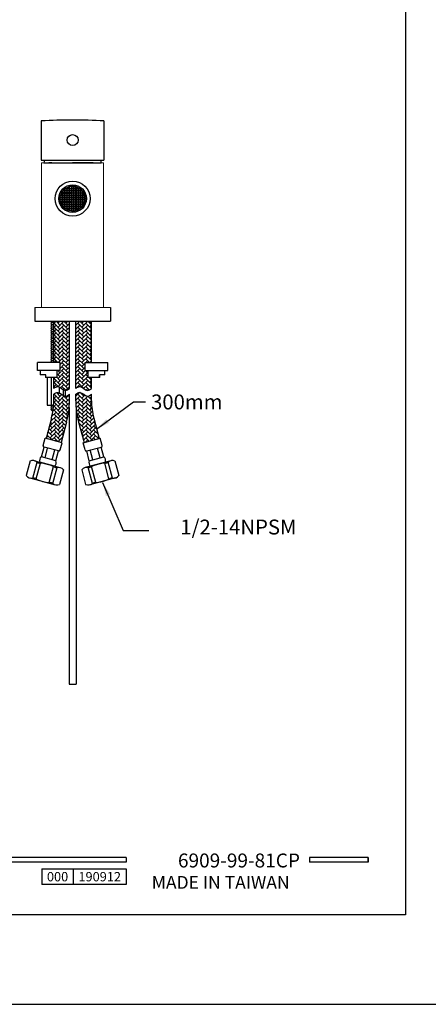
# Model space of a CAD drawing. Units: millimetres. Extents: x 875 to 2167, y 1161 to 1900.
# Drawn here: x 1879 to 1953, y 1603 to 1782 of the extents above; entities that cross this region are included whole.
import ezdxf

# ---------------------------------------------------------------- set-up
doc = ezdxf.new("R2010")
doc.units = ezdxf.units.MM
for name, color, linetype in [('A1', 2, 'Continuous'), ('A5', 136, 'Continuous'), ('DIM', 6, 'Continuous')]:
    doc.layers.add(name, color=color, linetype=linetype)
doc.layers.add('圖紙邊界', color=1, linetype='Continuous', plot=False)
doc.styles.add('CHINA', font='simplex.shx', dxfattribs={"bigfont": 'chineset.shx'})
doc.styles.add('勝泰-2.7', font='simplex.shx', dxfattribs={"height": 2.7, "bigfont": 'chineset.shx'})
doc.dimstyles.new('正常', dxfattribs={"dimtxt": 2.7, "dimasz": 2.5, "dimexe": 1.25, "dimexo": 0.625, "dimgap": 1, "dimtad": 1, "dimdsep": 46, "dimtxsty": '勝泰-2.7', "dimcen": 2.5, "dimadec": 1, "dimazin": 0, "dimtfac": 1, "dimtmove": 0, "dimatfit": 3, "dimfxl": 0, "dimarcsym": 0})

msp = doc.modelspace()

# ---------------------------------------------------------------- hatches: boundary and pattern name
h = msp.add_hatch()
h.set_pattern_fill('AR-HBONE', color=256, scale=0.005, style=0)
h.set_pattern_definition([(45, (1931.7475, 2534.49046), (7e-17, 0.7184205), [1.524, -0.508]), (135, (1932.1067, 2534.84967), (7e-17, 0.7184205), [1.524, -0.508])])
edge = h.paths.add_edge_path()
edge.add_line((1891.838, 1727.343), (1888.992, 1727.343))
edge.add_line((1888.992, 1727.343), (1888.992, 1715.115))
edge.add_spline(control_points=[(1888.992, 1715.115), (1889.192, 1715.311), (1890.017, 1715.805), (1890.838, 1714.414), (1891.622, 1714.945), (1891.838, 1715.115)], knot_values=[0, 0, 0, 0, 1.1200258, 3.1357851, 4.2376065, 4.2376065, 4.2376065, 4.2376065], degree=3, periodic=0)
edge.add_line((1891.838, 1715.115), (1891.838, 1717.093))
edge.add_line((1891.838, 1717.093), (1891.19, 1717.093))
edge.add_spline(control_points=[(1891.19, 1717.093), (1891.19, 1718.343)], knot_values=[0.4444444, 0.4444444, 1, 1], degree=1, periodic=0)
edge.add_line((1891.19, 1718.343), (1890.69, 1718.343))
edge.add_line((1890.69, 1718.343), (1890.69, 1719.843))
edge.add_line((1890.69, 1719.843), (1891.838, 1719.843))
edge.add_line((1891.838, 1719.843), (1891.838, 1727.343))
edge = h.paths.add_edge_path()
edge.add_line((1891.838, 1712.876), (1891.838, 1714.052))
edge.add_spline(control_points=[(1891.838, 1714.052), (1891.622, 1713.882), (1890.838, 1713.35), (1890.017, 1714.742), (1889.192, 1714.248), (1888.992, 1714.052)], knot_values=[0, 0, 0, 0, 1.1018214, 3.1175807, 4.2376065, 4.2376065, 4.2376065, 4.2376065], degree=3, periodic=0)
edge.add_line((1888.992, 1714.052), (1888.992, 1712.876))
edge.add_arc((1903.992, 1712.876), 15, 180, 195)
edge.add_line((1889.503, 1708.994), (1890.492, 1705.303))
edge.add_line((1890.492, 1705.303), (1893.241, 1706.04))
edge.add_line((1893.241, 1706.04), (1892.252, 1709.731))
edge.add_arc((1903.992, 1712.876), 12.154, 180, 195, ccw=False)
edge = h.paths.add_edge_path()
edge.add_line((1886.14, 1718.343), (1885.64, 1718.343))
edge.add_spline(control_points=[(1885.64, 1718.343), (1885.64, 1717.093)], knot_values=[0, 0, 0.5555556, 0.5555556], degree=1, periodic=0)
edge.add_line((1885.64, 1717.093), (1884.992, 1717.093))
edge.add_line((1884.992, 1717.093), (1884.992, 1715.115))
edge.add_spline(control_points=[(1884.992, 1715.115), (1885.192, 1715.311), (1886.017, 1715.805), (1886.838, 1714.414), (1887.622, 1714.945), (1887.838, 1715.115)], knot_values=[0, 0, 0, 0, 1.1200258, 3.1357851, 4.2376065, 4.2376065, 4.2376065, 4.2376065], degree=3, periodic=0)
edge.add_line((1887.838, 1715.115), (1887.838, 1727.343))
edge.add_line((1887.838, 1727.343), (1884.992, 1727.343))
edge.add_line((1884.992, 1727.343), (1884.992, 1719.843))
edge.add_line((1884.992, 1719.843), (1886.14, 1719.843))
edge.add_line((1886.14, 1719.843), (1886.14, 1718.343))
edge = h.paths.add_edge_path()
edge.add_line((1884.578, 1709.731), (1883.589, 1706.04))
edge.add_line((1883.589, 1706.04), (1886.338, 1705.303))
edge.add_line((1886.338, 1705.303), (1887.327, 1708.994))
edge.add_arc((1872.838, 1712.876), 15, 345, 360)
edge.add_line((1887.838, 1712.876), (1887.838, 1714.052))
edge.add_spline(control_points=[(1887.838, 1714.052), (1887.622, 1713.882), (1886.838, 1713.35), (1886.017, 1714.742), (1885.192, 1714.248), (1884.992, 1714.052)], knot_values=[0, 0, 0, 0, 1.1018214, 3.1175807, 4.2376065, 4.2376065, 4.2376065, 4.2376065], degree=3, periodic=0)
edge.add_line((1884.992, 1714.052), (1884.992, 1712.876))
edge.add_arc((1872.838, 1712.876), 12.154, -15, 0, ccw=False)
at = {"layer": 'A1', "ltscale": 10}
h = msp.add_hatch(color=256, dxfattribs=at)
h.paths.add_polyline_path([(1888.231, 1749.409), (1888.599, 1749.409), (1888.599, 1749.778), (1888.231, 1749.778)])
h.paths.add_polyline_path([(1889.458, 1749.409), (1889.826, 1749.409), (1889.826, 1749.778), (1889.458, 1749.778)])
h.paths.add_polyline_path([(1888.231, 1750.637), (1888.599, 1750.637), (1888.599, 1751.005), (1888.231, 1751.005)])
h.paths.add_polyline_path([(1887.004, 1749.409), (1887.372, 1749.409), (1887.372, 1749.778), (1887.004, 1749.778)])
h.paths.add_polyline_path([(1888.231, 1748.182), (1888.599, 1748.182), (1888.599, 1748.55), (1888.231, 1748.55)])

# ---------------------------------------------------------------- linework, layer by layer
for p, q in [((1898.148, 1629.893), (1798.458, 1629.893)), ((1898.148, 1629.893), (1898.148, 1629.101)), ((1942.056, 1629.893), (1931.371, 1629.893)), ((1931.371, 1629.893), (1931.371, 1629.101)), ((1942.056, 1629.893), (1942.056, 1629.101)), ((1942.056, 1629.893), (1942.056, 1629.101)), ((1898.148, 1629.101), (1798.458, 1629.101)), ((1882.861, 1627.836), (1898.148, 1627.836)), ((1882.861, 1627.836), (1882.861, 1625.037)), ((1888.519, 1627.836), (1888.519, 1625.037)), ((1898.148, 1627.836), (1898.148, 1625.037)), ((1898.148, 1627.836), (1898.148, 1625.037)), ((1942.056, 1629.101), (1931.371, 1629.101)), ((1898.148, 1625.037), (1882.861, 1625.037))]:
    msp.add_line(p, q)
at = {"ltscale": 3}
msp.add_line((1942.056, 1629.101), (1942.056, 1629.893), dxfattribs=at)
at = {"layer": 'A1'}
for p, q in [((1882.728, 1763.716), (1882.728, 1756.593)), ((1894.103, 1763.716), (1894.103, 1756.593)), ((1882.728, 1756.593), (1894.103, 1756.593)), ((1884.992, 1719.843), (1884.992, 1727.343)), ((1887.838, 1715.115), (1887.838, 1727.343)), ((1888.992, 1715.115), (1888.992, 1727.343)), ((1884.475, 1723.668), (1884.64, 1723.833)), ((1884.64, 1723.503), (1884.475, 1723.668)), ((1884.475, 1723.338), (1884.64, 1723.503)), ((1884.64, 1723.173), (1884.475, 1723.338)), ((1884.475, 1723.008), (1884.64, 1723.173)), ((1884.64, 1722.843), (1884.475, 1723.008)), ((1884.475, 1722.678), (1884.64, 1722.843)), ((1884.64, 1722.513), (1884.475, 1722.678)), ((1884.475, 1722.348), (1884.64, 1722.513)), ((1884.64, 1722.183), (1884.475, 1722.348)), ((1884.475, 1722.018), (1884.64, 1722.183)), ((1884.64, 1723.503), (1884.992, 1723.503)), ((1884.64, 1723.173), (1884.992, 1723.173)), ((1884.64, 1722.843), (1884.992, 1722.843)), ((1884.64, 1722.513), (1884.992, 1722.513)), ((1884.64, 1722.183), (1884.992, 1722.183)), ((1884.64, 1721.853), (1884.475, 1722.018)), ((1884.475, 1721.688), (1884.64, 1721.853)), ((1884.64, 1721.523), (1884.475, 1721.688)), ((1884.475, 1721.358), (1884.64, 1721.523)), ((1884.64, 1721.193), (1884.475, 1721.358)), ((1884.475, 1721.028), (1884.64, 1721.193)), ((1884.64, 1720.863), (1884.475, 1721.028)), ((1884.475, 1720.698), (1884.64, 1720.863)), ((1884.64, 1720.533), (1884.475, 1720.698)), ((1884.475, 1720.368), (1884.64, 1720.533)), ((1884.64, 1720.203), (1884.475, 1720.368)), ((1884.64, 1721.853), (1884.992, 1721.853)), ((1884.64, 1721.523), (1884.992, 1721.523)), ((1884.64, 1721.193), (1884.992, 1721.193)), ((1884.64, 1720.863), (1884.992, 1720.863)), ((1884.64, 1720.533), (1884.992, 1720.533)), ((1882.04, 1718.343), (1882.04, 1719.843)), ((1886.14, 1719.843), (1882.04, 1719.843)), ((1884.475, 1720.038), (1884.64, 1720.203)), ((1884.64, 1719.873), (1884.475, 1720.038)), ((1884.61, 1719.843), (1884.64, 1719.873)), ((1884.64, 1720.203), (1884.992, 1720.203)), ((1884.64, 1719.873), (1884.992, 1719.873)), ((1886.14, 1718.343), (1886.14, 1719.843)), ((1890.69, 1718.343), (1890.69, 1719.843)), ((1890.69, 1719.843), (1894.79, 1719.843)), ((1894.79, 1718.343), (1894.79, 1719.843)), ((1886.14, 1718.343), (1882.04, 1718.343)), ((1883.548, 1717.593), (1882.54, 1717.593)), ((1885.64, 1717.093), (1883.475, 1717.093)), ((1883.548, 1717.093), (1883.548, 1717.593)), ((1883.825, 1717.093), (1883.825, 1712.093)), ((1884.543, 1717.093), (1884.543, 1712.093)), ((1884.992, 1715.115), (1884.992, 1717.093)), ((1890.69, 1718.343), (1894.79, 1718.343)), ((1893.355, 1717.093), (1891.19, 1717.093)), ((1891.838, 1715.115), (1891.838, 1717.093)), ((1894.29, 1717.593), (1893.282, 1717.593)), ((1893.282, 1717.093), (1893.282, 1717.593)), ((1885.986, 1715.407), (1885.986, 1714.344)), ((1884.992, 1712.876), (1884.992, 1714.052)), ((1886.708, 1714.902), (1886.708, 1713.838)), ((1887.838, 1712.876), (1887.838, 1714.052)), ((1888.992, 1712.876), (1888.992, 1714.052)), ((1891.838, 1712.876), (1891.838, 1714.052)), ((1883.821, 1712.093), (1884.967, 1712.093)), ((1884.475, 1711.928), (1884.64, 1712.093)), ((1884.64, 1711.763), (1884.475, 1711.928)), ((1884.475, 1711.598), (1884.64, 1711.763)), ((1884.64, 1711.433), (1884.475, 1711.598)), ((1884.475, 1711.268), (1884.64, 1711.433)), ((1884.64, 1711.763), (1884.941, 1711.763)), ((1884.64, 1711.433), (1884.906, 1711.433)), ((1884.578, 1709.731), (1883.589, 1706.04)), ((1884.64, 1711.103), (1884.475, 1711.268)), ((1884.64, 1711.103), (1884.862, 1711.103)), ((1892.252, 1709.731), (1893.241, 1706.04)), ((1887.327, 1708.994), (1886.338, 1705.303)), ((1889.503, 1708.994), (1890.492, 1705.303)), ((1883.057, 1704.773), (1883.41, 1706.088)), ((1886.518, 1705.255), (1883.41, 1706.088)), ((1890.313, 1705.255), (1893.421, 1706.088)), ((1893.773, 1704.773), (1893.421, 1706.088)), ((1882.752, 1702.677), (1883.232, 1704.47)), ((1885.862, 1703.765), (1883.232, 1704.47)), ((1883.409, 1702.501), (1883.89, 1704.294)), ((1886.165, 1703.94), (1886.518, 1705.255)), ((1890.665, 1703.94), (1890.313, 1705.255)), ((1890.968, 1703.765), (1893.598, 1704.47)), ((1893.421, 1702.501), (1892.94, 1704.294)), ((1894.078, 1702.677), (1893.598, 1704.47)), ((1885.382, 1701.972), (1882.752, 1702.677)), ((1884.724, 1702.149), (1885.205, 1703.942)), ((1885.382, 1701.972), (1885.862, 1703.765)), ((1891.449, 1701.972), (1890.968, 1703.765)), ((1891.449, 1701.972), (1894.078, 1702.677)), ((1892.106, 1702.149), (1891.626, 1703.942)), ((1880.727, 1701.936), (1880.016, 1699.279)), ((1881.186, 1698.827), (1881.967, 1701.742)), ((1881.5, 1701.988), (1886.121, 1700.749)), ((1881.821, 1698.676), (1882.593, 1701.555)), ((1885.125, 1701.016), (1882.496, 1701.721)), ((1884.187, 1698.042), (1884.959, 1700.921)), ((1884.813, 1697.856), (1885.594, 1700.77)), ((1895.331, 1701.988), (1890.709, 1700.749)), ((1892.017, 1697.856), (1891.236, 1700.77)), ((1891.705, 1701.016), (1894.334, 1701.721)), ((1892.643, 1698.042), (1891.871, 1700.921)), ((1895.009, 1698.676), (1894.237, 1701.555)), ((1895.644, 1698.827), (1894.863, 1701.742)), ((1896.103, 1701.936), (1896.815, 1699.279)), ((1886.764, 1700.318), (1886.053, 1697.662)), ((1890.066, 1700.318), (1890.778, 1697.662)), ((1880.658, 1698.848), (1885.28, 1697.61)), ((1896.172, 1698.848), (1891.55, 1697.61))]:
    msp.add_line(p, q, dxfattribs=at)
at = {"layer": 'A1', "linetype": 'Continuous', "lineweight": 15}
for p, q in [((1882.79, 1729.843), (1882.79, 1756.093)), ((1882.79, 1756.093), (1894.04, 1756.093)), ((1894.04, 1729.843), (1894.04, 1756.093)), ((1895.29, 1729.843), (1881.54, 1729.843))]:
    msp.add_line(p, q, dxfattribs=at)
at = {"layer": 'A1', "linetype": 'Continuous', "ltscale": 10}
msp.add_line((1883.215, 1756.093), (1893.615, 1756.093), dxfattribs=at)
at = {"layer": 'A1', "ltscale": 10}
for p, q in [((1884.665, 1756.093), (1884.103, 1756.093)), ((1884.665, 1756.093), (1888.415, 1756.093)), ((1892.165, 1756.093), (1888.415, 1756.093)), ((1892.165, 1756.093), (1892.728, 1756.093)), ((1887.79, 1711.676), (1887.79, 1661.397)), ((1889.04, 1711.676), (1889.04, 1661.397)), ((1887.79, 1661.397), (1889.04, 1661.397))]:
    msp.add_line(p, q, dxfattribs=at)
at = {"layer": 'A1', "ltscale": 2}
for p, q in [((1881.54, 1729.843), (1881.54, 1727.343)), ((1895.29, 1729.843), (1895.29, 1727.343)), ((1881.54, 1727.343), (1895.29, 1727.343))]:
    msp.add_line(p, q, dxfattribs=at)
at = {"layer": 'A1', "ltscale": 0.2}
for p, q in [((1884.475, 1727.298), (1884.52, 1727.343)), ((1884.64, 1727.133), (1884.475, 1727.298)), ((1884.475, 1726.968), (1884.64, 1727.133)), ((1884.64, 1726.803), (1884.475, 1726.968)), ((1884.475, 1726.638), (1884.64, 1726.803)), ((1884.64, 1726.473), (1884.475, 1726.638)), ((1884.475, 1726.308), (1884.64, 1726.473)), ((1884.64, 1726.143), (1884.475, 1726.308)), ((1884.475, 1725.978), (1884.64, 1726.143)), ((1884.64, 1725.813), (1884.475, 1725.978)), ((1884.475, 1725.648), (1884.64, 1725.813)), ((1884.64, 1727.133), (1884.992, 1727.133)), ((1884.64, 1726.803), (1884.992, 1726.803)), ((1884.64, 1726.473), (1884.992, 1726.473)), ((1884.64, 1726.143), (1884.992, 1726.143)), ((1884.64, 1725.813), (1884.992, 1725.813)), ((1891.838, 1719.843), (1891.838, 1727.343)), ((1884.64, 1725.483), (1884.475, 1725.648)), ((1884.475, 1725.318), (1884.64, 1725.483)), ((1884.64, 1725.153), (1884.475, 1725.318)), ((1884.475, 1724.988), (1884.64, 1725.153)), ((1884.64, 1724.823), (1884.475, 1724.988)), ((1884.475, 1724.658), (1884.64, 1724.823)), ((1884.64, 1724.493), (1884.475, 1724.658)), ((1884.475, 1724.328), (1884.64, 1724.493)), ((1884.64, 1724.163), (1884.475, 1724.328)), ((1884.475, 1723.998), (1884.64, 1724.163)), ((1884.64, 1723.833), (1884.475, 1723.998)), ((1884.64, 1725.483), (1884.992, 1725.483)), ((1884.64, 1725.153), (1884.992, 1725.153)), ((1884.64, 1724.823), (1884.992, 1724.823)), ((1884.64, 1724.493), (1884.992, 1724.493)), ((1884.64, 1724.163), (1884.992, 1724.163)), ((1884.64, 1723.833), (1884.992, 1723.833)), ((1887.133, 1713.701), (1887.133, 1714.764))]:
    msp.add_line(p, q, dxfattribs=at)
at = {"layer": 'A1', "ltscale": 10}
for points in [[(1886.554, 1750.904), (1886.554, 1750.637), (1886.392, 1750.637)], [(1886.629, 1751.005), (1886.963, 1751.005), (1886.963, 1750.637), (1886.595, 1750.637), (1886.595, 1750.96)], [(1886.963, 1751.346), (1886.963, 1751.046), (1886.662, 1751.046)], [(1887.048, 1751.414), (1887.372, 1751.414), (1887.372, 1751.046), (1887.004, 1751.046), (1887.004, 1751.38)], [(1887.372, 1751.617), (1887.372, 1751.455), (1887.104, 1751.455)], [(1887.781, 1751.78), (1887.781, 1751.455), (1887.413, 1751.455), (1887.413, 1751.637)], [(1887.955, 1751.823), (1888.19, 1751.823), (1888.19, 1751.455), (1887.822, 1751.455), (1887.822, 1751.791)], [(1888.875, 1751.823), (1888.64, 1751.823), (1888.64, 1751.455), (1889.008, 1751.455), (1889.008, 1751.791)], [(1889.049, 1751.78), (1889.049, 1751.455), (1889.417, 1751.455), (1889.417, 1751.637)], [(1889.458, 1751.617), (1889.458, 1751.455), (1889.726, 1751.455)], [(1889.782, 1751.414), (1889.458, 1751.414), (1889.458, 1751.046), (1889.826, 1751.046), (1889.826, 1751.38)], [(1889.867, 1751.346), (1889.867, 1751.046), (1890.168, 1751.046)], [(1890.201, 1751.005), (1889.867, 1751.005), (1889.867, 1750.637), (1890.236, 1750.637), (1890.236, 1750.96)], [(1890.276, 1750.904), (1890.276, 1750.637), (1890.438, 1750.637)], [(1886.217, 1750.187), (1886.554, 1750.187), (1886.554, 1749.818), (1886.186, 1749.818), (1886.186, 1750.053)], [(1886.186, 1749.134), (1886.186, 1749.368), (1886.554, 1749.368), (1886.554, 1749), (1886.217, 1749)], [(1886.371, 1750.596), (1886.554, 1750.596), (1886.554, 1750.228), (1886.229, 1750.228)], [(1890.459, 1750.596), (1890.276, 1750.596), (1890.276, 1750.228), (1890.601, 1750.228)], [(1890.613, 1750.187), (1890.276, 1750.187), (1890.276, 1749.818), (1890.645, 1749.818), (1890.645, 1750.053)], [(1890.645, 1749.134), (1890.645, 1749.368), (1890.276, 1749.368), (1890.276, 1749), (1890.613, 1749)], [(1886.229, 1748.959), (1886.554, 1748.959), (1886.554, 1748.591), (1886.371, 1748.591)], [(1886.392, 1748.55), (1886.554, 1748.55), (1886.554, 1748.283)], [(1886.595, 1748.227), (1886.595, 1748.55), (1886.963, 1748.55), (1886.963, 1748.182), (1886.629, 1748.182)], [(1886.662, 1748.141), (1886.963, 1748.141), (1886.963, 1747.84)], [(1887.004, 1747.807), (1887.004, 1748.141), (1887.372, 1748.141), (1887.372, 1747.773), (1887.048, 1747.773)], [(1887.104, 1747.732), (1887.372, 1747.732), (1887.372, 1747.57)], [(1887.413, 1747.549), (1887.413, 1747.732), (1887.781, 1747.732), (1887.781, 1747.407)], [(1887.822, 1747.396), (1887.822, 1747.732), (1888.19, 1747.732), (1888.19, 1747.364), (1887.955, 1747.364)], [(1889.008, 1747.396), (1889.008, 1747.732), (1888.64, 1747.732), (1888.64, 1747.364), (1888.875, 1747.364)], [(1889.417, 1747.549), (1889.417, 1747.732), (1889.049, 1747.732), (1889.049, 1747.407)], [(1889.826, 1747.807), (1889.826, 1748.141), (1889.458, 1748.141), (1889.458, 1747.773), (1889.782, 1747.773)], [(1889.726, 1747.732), (1889.458, 1747.732), (1889.458, 1747.57)], [(1890.236, 1748.227), (1890.236, 1748.55), (1889.867, 1748.55), (1889.867, 1748.182), (1890.201, 1748.182)], [(1890.168, 1748.141), (1889.867, 1748.141), (1889.867, 1747.84)], [(1890.601, 1748.959), (1890.276, 1748.959), (1890.276, 1748.591), (1890.459, 1748.591)], [(1890.438, 1748.55), (1890.276, 1748.55), (1890.276, 1748.283)]]:
    msp.add_lwpolyline(points, dxfattribs=at)
for points in [[(1887.372, 1750.637), (1887.004, 1750.637), (1887.004, 1751.005), (1887.372, 1751.005)], [(1887.781, 1751.046), (1887.413, 1751.046), (1887.413, 1751.414), (1887.781, 1751.414)], [(1887.781, 1750.637), (1887.413, 1750.637), (1887.413, 1751.005), (1887.781, 1751.005)], [(1888.19, 1751.046), (1887.822, 1751.046), (1887.822, 1751.414), (1888.19, 1751.414)], [(1888.19, 1750.637), (1887.822, 1750.637), (1887.822, 1751.005), (1888.19, 1751.005)], [(1888.231, 1751.455), (1888.599, 1751.455), (1888.599, 1751.823), (1888.231, 1751.823)], [(1888.231, 1751.046), (1888.599, 1751.046), (1888.599, 1751.414), (1888.231, 1751.414)], [(1888.231, 1750.637), (1888.599, 1750.637), (1888.599, 1751.005), (1888.231, 1751.005)], [(1888.64, 1751.046), (1889.008, 1751.046), (1889.008, 1751.414), (1888.64, 1751.414)], [(1888.64, 1750.637), (1889.008, 1750.637), (1889.008, 1751.005), (1888.64, 1751.005)], [(1889.049, 1751.046), (1889.417, 1751.046), (1889.417, 1751.414), (1889.049, 1751.414)], [(1889.049, 1750.637), (1889.417, 1750.637), (1889.417, 1751.005), (1889.049, 1751.005)], [(1889.458, 1750.637), (1889.826, 1750.637), (1889.826, 1751.005), (1889.458, 1751.005)], [(1886.554, 1749.409), (1886.186, 1749.409), (1886.186, 1749.778), (1886.554, 1749.778)], [(1886.963, 1750.228), (1886.595, 1750.228), (1886.595, 1750.596), (1886.963, 1750.596)], [(1886.963, 1749.818), (1886.595, 1749.818), (1886.595, 1750.187), (1886.963, 1750.187)], [(1886.963, 1749.409), (1886.595, 1749.409), (1886.595, 1749.778), (1886.963, 1749.778)], [(1886.963, 1749), (1886.595, 1749), (1886.595, 1749.368), (1886.963, 1749.368)], [(1887.372, 1750.228), (1887.004, 1750.228), (1887.004, 1750.596), (1887.372, 1750.596)], [(1887.372, 1749.818), (1887.004, 1749.818), (1887.004, 1750.187), (1887.372, 1750.187)], [(1887.372, 1749.409), (1887.004, 1749.409), (1887.004, 1749.778), (1887.372, 1749.778)], [(1887.372, 1749), (1887.004, 1749), (1887.004, 1749.368), (1887.372, 1749.368)], [(1887.781, 1750.228), (1887.413, 1750.228), (1887.413, 1750.596), (1887.781, 1750.596)], [(1887.781, 1749.818), (1887.413, 1749.818), (1887.413, 1750.187), (1887.781, 1750.187)], [(1887.781, 1749.409), (1887.413, 1749.409), (1887.413, 1749.778), (1887.781, 1749.778)], [(1887.781, 1749), (1887.413, 1749), (1887.413, 1749.368), (1887.781, 1749.368)], [(1888.19, 1750.228), (1887.822, 1750.228), (1887.822, 1750.596), (1888.19, 1750.596)], [(1888.19, 1749.818), (1887.822, 1749.818), (1887.822, 1750.187), (1888.19, 1750.187)], [(1888.19, 1749.409), (1887.822, 1749.409), (1887.822, 1749.778), (1888.19, 1749.778)], [(1888.19, 1749), (1887.822, 1749), (1887.822, 1749.368), (1888.19, 1749.368)], [(1888.231, 1750.228), (1888.599, 1750.228), (1888.599, 1750.596), (1888.231, 1750.596)], [(1888.231, 1749.818), (1888.599, 1749.818), (1888.599, 1750.187), (1888.231, 1750.187)], [(1888.231, 1749.409), (1888.599, 1749.409), (1888.599, 1749.778), (1888.231, 1749.778)], [(1888.231, 1749), (1888.599, 1749), (1888.599, 1749.368), (1888.231, 1749.368)], [(1888.64, 1750.228), (1889.008, 1750.228), (1889.008, 1750.596), (1888.64, 1750.596)], [(1888.64, 1749.818), (1889.008, 1749.818), (1889.008, 1750.187), (1888.64, 1750.187)], [(1888.64, 1749.409), (1889.008, 1749.409), (1889.008, 1749.778), (1888.64, 1749.778)], [(1888.64, 1749), (1889.008, 1749), (1889.008, 1749.368), (1888.64, 1749.368)], [(1889.049, 1750.228), (1889.417, 1750.228), (1889.417, 1750.596), (1889.049, 1750.596)], [(1889.049, 1749.818), (1889.417, 1749.818), (1889.417, 1750.187), (1889.049, 1750.187)], [(1889.049, 1749.409), (1889.417, 1749.409), (1889.417, 1749.778), (1889.049, 1749.778)], [(1889.049, 1749), (1889.417, 1749), (1889.417, 1749.368), (1889.049, 1749.368)], [(1889.458, 1750.228), (1889.826, 1750.228), (1889.826, 1750.596), (1889.458, 1750.596)], [(1889.458, 1749.818), (1889.826, 1749.818), (1889.826, 1750.187), (1889.458, 1750.187)], [(1889.458, 1749.409), (1889.826, 1749.409), (1889.826, 1749.778), (1889.458, 1749.778)], [(1889.458, 1749), (1889.826, 1749), (1889.826, 1749.368), (1889.458, 1749.368)], [(1889.867, 1750.228), (1890.236, 1750.228), (1890.236, 1750.596), (1889.867, 1750.596)], [(1889.867, 1749.818), (1890.236, 1749.818), (1890.236, 1750.187), (1889.867, 1750.187)], [(1889.867, 1749.409), (1890.236, 1749.409), (1890.236, 1749.778), (1889.867, 1749.778)], [(1889.867, 1749), (1890.236, 1749), (1890.236, 1749.368), (1889.867, 1749.368)], [(1890.276, 1749.409), (1890.645, 1749.409), (1890.645, 1749.778), (1890.276, 1749.778)], [(1886.963, 1748.591), (1886.595, 1748.591), (1886.595, 1748.959), (1886.963, 1748.959)], [(1887.372, 1748.591), (1887.004, 1748.591), (1887.004, 1748.959), (1887.372, 1748.959)], [(1887.372, 1748.182), (1887.004, 1748.182), (1887.004, 1748.55), (1887.372, 1748.55)], [(1887.781, 1748.591), (1887.413, 1748.591), (1887.413, 1748.959), (1887.781, 1748.959)], [(1887.781, 1748.182), (1887.413, 1748.182), (1887.413, 1748.55), (1887.781, 1748.55)], [(1887.781, 1747.773), (1887.413, 1747.773), (1887.413, 1748.141), (1887.781, 1748.141)], [(1888.19, 1748.591), (1887.822, 1748.591), (1887.822, 1748.959), (1888.19, 1748.959)], [(1888.19, 1748.182), (1887.822, 1748.182), (1887.822, 1748.55), (1888.19, 1748.55)], [(1888.19, 1747.773), (1887.822, 1747.773), (1887.822, 1748.141), (1888.19, 1748.141)], [(1888.231, 1748.591), (1888.599, 1748.591), (1888.599, 1748.959), (1888.231, 1748.959)], [(1888.231, 1748.182), (1888.599, 1748.182), (1888.599, 1748.55), (1888.231, 1748.55)], [(1888.231, 1747.773), (1888.599, 1747.773), (1888.599, 1748.141), (1888.231, 1748.141)], [(1888.231, 1747.364), (1888.599, 1747.364), (1888.599, 1747.732), (1888.231, 1747.732)], [(1888.64, 1748.591), (1889.008, 1748.591), (1889.008, 1748.959), (1888.64, 1748.959)], [(1888.64, 1748.182), (1889.008, 1748.182), (1889.008, 1748.55), (1888.64, 1748.55)], [(1888.64, 1747.773), (1889.008, 1747.773), (1889.008, 1748.141), (1888.64, 1748.141)], [(1889.049, 1748.591), (1889.417, 1748.591), (1889.417, 1748.959), (1889.049, 1748.959)], [(1889.049, 1748.182), (1889.417, 1748.182), (1889.417, 1748.55), (1889.049, 1748.55)], [(1889.049, 1747.773), (1889.417, 1747.773), (1889.417, 1748.141), (1889.049, 1748.141)], [(1889.458, 1748.591), (1889.826, 1748.591), (1889.826, 1748.959), (1889.458, 1748.959)], [(1889.458, 1748.182), (1889.826, 1748.182), (1889.826, 1748.55), (1889.458, 1748.55)], [(1889.867, 1748.591), (1890.236, 1748.591), (1890.236, 1748.959), (1889.867, 1748.959)]]:
    msp.add_lwpolyline(points, close=True, dxfattribs=at)
for centre, radius in [((1888.415, 1760.218), 1), ((1888.415, 1749.593), 3.175)]:
    msp.add_circle(centre, radius, dxfattribs=at)
at = {"layer": 'A1', "color": 2}
for radius in [2.501, 2.276]:
    msp.add_circle((1888.415, 1749.593), radius, dxfattribs=at)
at = {"layer": 'A1'}
for centre, radius, start, end in [((1888.415, 1638.845), 125, 87.39214, 92.60786), ((1872.838, 1712.876), 12.154, 345, 0), ((1872.838, 1712.876), 15, 345, 0), ((1903.992, 1712.876), 15, 180, 195), ((1903.992, 1712.876), 12.154, 180, 195), ((1883.296, 1704.709), 0.248, 165, 255), ((1893.534, 1704.709), 0.248, 285, 15), ((1883.172, 1702.052), 0.753, 123.88791, 206.11209), ((1885.926, 1704.004), 0.248, 255, 345), ((1890.904, 1704.004), 0.248, 195, 285), ((1893.659, 1702.052), 0.753, 333.88791, 56.11209), ((1881.189, 1700.83), 1.198, 49.40556, 112.68641), ((1882.457, 1702.31), 0.75, 229.40556, 269.05561), ((1882.352, 1695.925), 5.635, 60.94439, 89.05561), ((1885.453, 1701.507), 0.75, 240.94439, 280.59444), ((1884.706, 1701.641), 0.753, 303.88791, 26.11209), ((1885.811, 1699.592), 1.198, 37.31359, 100.59444), ((1891.019, 1699.592), 1.198, 79.40556, 142.68641), ((1891.377, 1701.507), 0.75, 259.40556, 299.05561), ((1892.125, 1701.641), 0.753, 153.88791, 236.11209), ((1894.478, 1695.925), 5.635, 90.94439, 119.05561), ((1894.373, 1702.31), 0.75, 270.94439, 310.59444), ((1895.641, 1700.83), 1.198, 67.31359, 130.59444), ((1880.969, 1700.006), 1.198, 217.31359, 280.59444), ((1895.862, 1700.006), 1.198, 259.40556, 322.68641), ((1881.327, 1698.091), 0.75, 60.94439, 100.59444), ((1884.428, 1703.673), 5.635, 240.94439, 269.05561), ((1884.323, 1697.288), 0.75, 49.40556, 89.05561), ((1885.59, 1698.767), 1.198, 229.40556, 292.68641), ((1891.24, 1698.767), 1.198, 247.31359, 310.59444), ((1892.507, 1697.288), 0.75, 90.94439, 130.59444), ((1892.402, 1703.673), 5.635, 270.94439, 299.05561), ((1895.503, 1698.091), 0.75, 79.40556, 119.05561)]:
    msp.add_arc(centre, radius, start, end, dxfattribs=at)
at = {"layer": 'A1', "linetype": 'Continuous', "ltscale": 10}
for centre, start, end in [((1888.173, 1755.443), 166.69591, 172.52351), ((1888.658, 1755.443), 7.47649, 13.30409)]:
    msp.add_arc(centre, 5, start, end, dxfattribs=at)
at = {"layer": 'A1'}
for points in [[(1882.54, 1718.343), (1882.54, 1717.593)], [(1883.475, 1717.593), (1883.475, 1717.093)], [(1885.64, 1717.093), (1885.64, 1718.343)], [(1891.19, 1718.343), (1891.19, 1717.093)], [(1893.355, 1717.093), (1893.355, 1717.593)], [(1894.29, 1717.593), (1894.29, 1718.343)]]:
    msp.add_open_spline(points, degree=1, dxfattribs=at)
at = {"layer": 'A1', "ltscale": 0.2, "start_tangent": (0.7141333, 0.7000098), "end_tangent": (0.7858407, 0.618429)}
for points in [[(1884.992, 1715.115), (1885.754, 1715.47), (1887.09, 1714.764), (1887.838, 1715.115)], [(1888.992, 1715.115), (1889.754, 1715.47), (1891.09, 1714.764), (1891.838, 1715.115)], [(1884.992, 1714.052), (1885.754, 1714.406), (1887.09, 1713.7), (1887.838, 1714.052)], [(1888.992, 1714.052), (1889.754, 1714.406), (1891.09, 1713.7), (1891.838, 1714.052)]]:
    msp.add_spline(points, degree=3, dxfattribs=at)
at = {"layer": 'A5', "ltscale": 10}
msp.add_lwpolyline([(1755.287, 1884.007), (1948.824, 1884.007), (1948.824, 1619.507), (1755.287, 1619.507)], close=True, dxfattribs=at)
at = {"layer": '圖紙邊界', "ltscale": 10}
msp.add_lwpolyline([(1747.056, 1603.257), (1957.056, 1603.257), (1957.056, 1900.257), (1747.056, 1900.257)], close=True, dxfattribs=at)

# ---------------------------------------------------------------- texts
at = {"ltscale": 2, "insert": (1885.69, 1626.436), "char_height": 1.7, "width": 5.65806, "attachment_point": 5, "style": 'CHINA'}
msp.add_mtext('{\\fArial|b0|i0|c0|p34;000}', dxfattribs=at)
at = {"insert": (1927.789, 1624.235), "char_height": 2.33068, "attachment_point": 9, "style": 'CHINA'}
msp.add_mtext('{\\fArial|b0|i0|c0|p32;MADE IN TAIWAN}', dxfattribs=at)
at = {"layer": 'DIM', "ltscale": 10, "char_height": 2.7, "style": '勝泰-2.7'}
for s, insert, attachment_point in [('300mm', (1902.649, 1714.013), 1), ('1/2-14NPSM', (1929.032, 1691.292), 3)]:
    msp.add_mtext(s, dxfattribs=dict(at, insert=insert, attachment_point=attachment_point))
at = {"layer": 'DIM', "insert": (1929.663, 1627.32), "char_height": 2.53334, "attachment_point": 9, "style": 'CHINA'}
msp.add_mtext('6909-99-81CP', dxfattribs=at)
at = {"layer": 'DIM', "ltscale": 2, "insert": (1893.333, 1626.436), "char_height": 1.7, "width": 9.6289, "attachment_point": 5, "style": 'CHINA'}
msp.add_mtext('{\\fArial|b0|i0|c0|p34;190912}', dxfattribs=at)

# ---------------------------------------------------------------- leaders
at = {"layer": 'DIM', "ltscale": 10, "annotation_type": 0, "has_hookline": 1, "hookline_direction": 0, "text_width": 14.4}
msp.add_leader([(1892.747, 1707.698), (1899.456, 1712.663), (1901.649, 1712.663)], dimstyle='正常', override={"dimgap": 1, "dimtad": 0}, dxfattribs=at)
at = {"layer": 'DIM', "ltscale": 10}
msp.add_leader([(1893.861, 1698.042), (1897.594, 1689.288), (1902.214, 1689.288)], dimstyle='正常', override={"dimgap": 1, "dimtad": 0}, dxfattribs=at)

doc.saveas('drawing.dxf')
